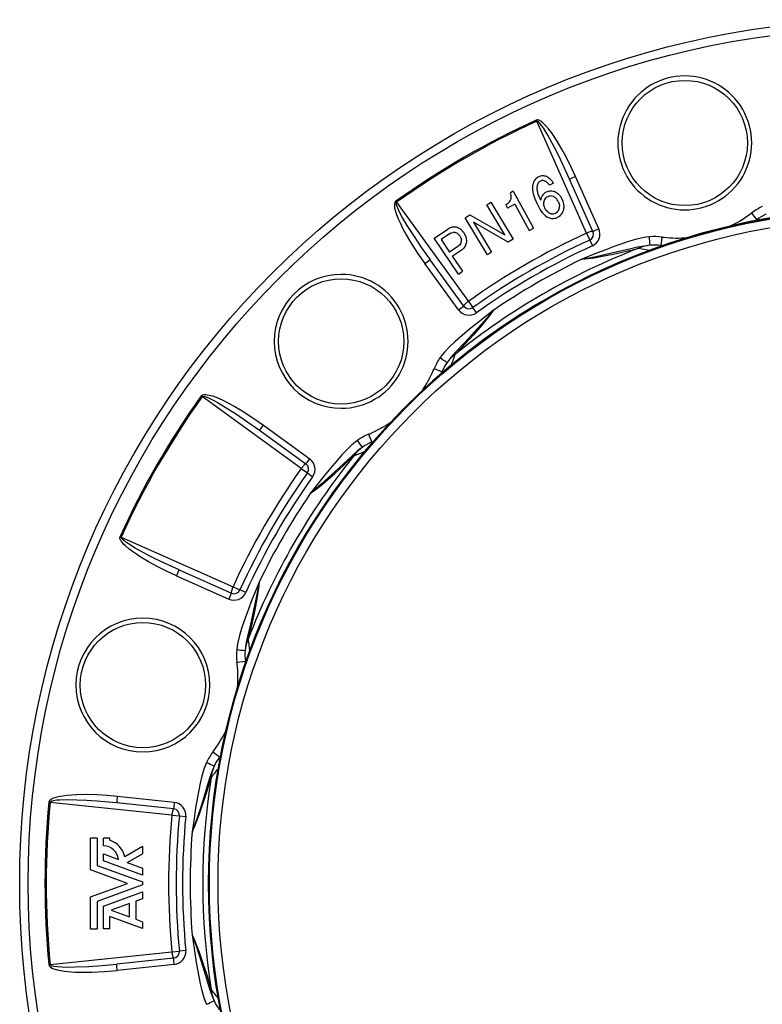
# Model space of a CAD drawing. Extents: x 47 to 1160, y 203 to 620.
# Drawn here: x 47 to 219, y 393 to 620 of the extents above; entities that cross this region are included whole.
import ezdxf

# ---------------------------------------------------------------- set-up
doc = ezdxf.new("R2010")
doc.units = 0
doc.layers.get('0').update_dxf_attribs({"linetype": 'CONTINUOUS'})

msp = doc.modelspace()

# ---------------------------------------------------------------- linework, layer by layer
at = {"color": 7}
for p, q in [((166.560852, 597.243591), (166.680344, 596.980713)), ((178.20903, 571.085999), (166.680344, 596.980713)), ((181.048218, 572.091309), (175.652771, 584.209595)), ((170.559174, 582.633667), (169.602539, 582.16571)), ((179.688324, 571.457153), (174.292892, 583.5755)), ((161.242554, 580.779175), (160.58284, 580.419556)), ((161.242554, 580.779175), (165.897797, 572.240356)), ((134.171265, 578.211548), (134.003326, 578.446472)), ((134.171265, 578.211548), (150.832397, 555.280029)), ((155.079285, 577.658386), (156.042465, 578.237976)), ((159.296082, 570.651123), (155.079285, 577.658386)), ((156.042465, 578.237976), (161.198639, 569.6698)), ((159.50946, 577.629639), (159.923065, 576.871033)), ((161.59053, 577.780151), (159.923065, 576.871033)), ((161.59053, 577.780151), (164.905609, 571.699463)), ((150.075867, 574.6474), (151.175903, 575.309387)), ((155.232025, 566.079224), (150.075867, 574.6474)), ((151.175903, 575.309387), (159.296082, 570.651123)), ((152.016388, 573.602905), (156.19519, 566.658813)), ((160.068176, 568.989502), (152.016388, 573.602905)), ((164.905609, 571.699463), (165.897797, 572.240356)), ((217.640411, 574.184204), (217.302139, 573.927673)), ((217.387817, 573.944214), (217.640411, 574.184204)), ((142.941284, 569.922119), (145.96402, 571.947632)), ((146.447876, 570.917358), (144.506439, 569.616394)), ((178.20903, 571.085999), (178.940521, 569.482361)), ((148.507965, 561.614746), (142.941284, 569.922119)), ((144.506439, 569.616394), (146.46019, 566.700745)), ((148.401611, 568.001709), (146.46019, 566.700745)), ((161.198639, 569.6698), (160.068176, 568.989502)), ((178.940521, 569.482361), (179.552185, 568.141418)), ((195.81636, 568.170593), (195.395187, 568.223633)), ((195.733948, 568.14209), (195.395187, 568.223633)), ((147.086578, 565.765991), (149.381897, 567.304016)), ((147.086578, 565.765991), (149.446716, 562.243835)), ((156.19519, 566.658813), (155.232025, 566.079224)), ((148.542175, 553.323914), (140.745087, 564.055664)), ((149.771271, 554.18457), (141.974182, 564.916321)), ((148.507965, 561.614746), (149.446716, 562.243835)), ((150.832397, 555.280029), (151.855438, 553.844727)), ((152.710846, 552.644592), (151.855438, 553.844727)), ((144.71817, 538.96521), (144.553528, 538.574036)), ((144.619446, 538.631104), (144.71817, 538.96521)), ((88.952301, 533.395447), (89.187241, 533.227539)), ((112.118729, 516.566406), (89.187241, 533.227539)), ((103.343094, 526.653687), (114.074875, 518.856628)), ((102.482468, 525.424622), (113.214233, 517.627502)), ((128.824707, 522.845215), (128.433548, 522.680603)), ((128.767715, 522.779358), (128.433548, 522.680603)), ((112.118729, 516.566406), (113.554031, 515.543335)), ((113.554047, 515.543335), (114.754196, 514.687927)), ((70.418106, 500.718445), (70.155212, 500.837952)), ((70.418106, 500.718445), (96.312805, 489.189758)), ((83.823273, 493.105896), (95.94162, 487.710449)), ((83.189163, 491.746033), (95.30751, 486.350586)), ((96.312805, 489.189758), (97.916443, 488.458252)), ((99.257355, 487.846619), (97.916443, 488.458252)), ((99.256729, 471.664856), (99.175171, 472.003601)), ((99.175171, 472.003601), (99.228165, 471.582611)), ((93.470963, 450.096466), (93.214569, 449.758392)), ((93.45459, 450.010986), (93.214569, 449.758392)), ((82.691605, 439.267365), (69.499084, 440.653931)), ((53.95282, 439.269135), (53.66539, 439.297089)), ((82.142624, 436.305908), (53.95282, 439.269135)), ((82.560822, 437.772614), (69.368301, 439.15921)), ((82.142624, 436.305908), (83.897171, 436.137573)), ((83.897171, 436.137604), (85.364258, 435.996857)), ((64.812622, 431), (63.312622, 431)), ((63.312622, 423.625122), (63.312622, 431)), ((64.812622, 431), (64.812622, 424.675415)), ((67.798004, 431), (66.312622, 431)), ((66.312622, 429.225739), (66.312622, 431)), ((67.798004, 430.5), (67.798004, 431)), ((75.312622, 429.049988), (71.219391, 426.686768)), ((75.312622, 429.049988), (75.312622, 427.350006)), ((66.312622, 427.325745), (69.79686, 426.057587)), ((66.312622, 425.725739), (66.312622, 427.325745)), ((71.8069, 425.325989), (75.312622, 427.350006)), ((64.812622, 424.675415), (75.312622, 420.853729)), ((75.312622, 422.450012), (66.312622, 425.725739)), ((71.8069, 425.325989), (75.312622, 424.049988)), ((75.312622, 424.049988), (75.312622, 422.450012)), ((71.898788, 420.5), (63.312622, 423.625122)), ((63.312622, 417.374878), (71.898788, 420.5)), ((75.312622, 420.146271), (64.812622, 416.324585)), ((75.312622, 420.853729), (75.312622, 420.146271)), ((63.312622, 410), (63.312622, 417.374878)), ((66.312622, 415.274261), (75.312622, 418.549988)), ((75.312622, 418.549988), (75.312622, 416.953735)), ((64.812622, 416.324585), (64.812622, 410)), ((66.312622, 410), (66.312622, 415.274261)), ((72.312622, 415.861816), (68.103256, 414.329742)), ((72.312622, 412.767273), (72.312622, 415.861816)), ((75.312622, 416.953735), (73.812622, 416.407776)), ((73.812622, 416.407776), (73.812622, 412.21051)), ((67.812622, 410), (67.812622, 412.837616)), ((75.312622, 410.053741), (67.812622, 412.837616)), ((68.103256, 414.329742), (72.312622, 412.767273)), ((73.812622, 412.21051), (75.312622, 411.653748)), ((75.312622, 411.653748), (75.312622, 410.053741)), ((63.312622, 410), (64.812622, 410)), ((67.812622, 410), (66.312622, 410)), ((53.95282, 401.730865), (82.142624, 404.694092)), ((82.142624, 404.694092), (83.897171, 404.862396)), ((85.364258, 405.003143), (83.897171, 404.862396)), ((53.95282, 401.730865), (53.66539, 401.702911)), ((82.560822, 403.227386), (69.368286, 401.84079)), ((82.691605, 401.732635), (69.499069, 400.346039))]:
    msp.add_line(p, q, dxfattribs=at)
for points in [[(175.65274, 584.209656), (174.662827, 586.34845), (173.606262, 588.461182), (172.476135, 590.542236), (171.257782, 592.5802), (170.677246, 593.471741), (170.069061, 594.345032), (169.419922, 595.200195), (168.712524, 596.02478), (168.325653, 596.417969), (167.901382, 596.7901), (167.575867, 597.023376), (167.396698, 597.127686), (167.148636, 597.236877), (167.008636, 597.276367), (166.817368, 597.297485), (166.560852, 597.243591)], [(174.292877, 583.575562), (172.342712, 587.783203), (171.313904, 589.865417), (170.240829, 591.926147), (169.234589, 593.733643), (168.286926, 595.282288), (167.84816, 595.92334), (167.421783, 596.471741), (167.179382, 596.732178), (167.045074, 596.851318), (166.892151, 596.953369), (166.785095, 596.991516), (166.680344, 596.980713)], [(175.652771, 584.209595), (174.670227, 583.763428), (174.339233, 583.60376), (174.3004, 583.582092), (174.294632, 583.578003), (174.293243, 583.576599), (174.292892, 583.5755)], [(165.692845, 581.7967), (165.689108, 581.601376), (165.692814, 581.4038), (165.703963, 581.203973), (165.722556, 581.001896), (165.748592, 580.797568), (165.782071, 580.59099), (165.822994, 580.382163), (165.871359, 580.171087), (165.927167, 579.957763)], [(166.093544, 583.185687), (166.015236, 583.047228), (165.945373, 582.904798), (165.883957, 582.758398), (165.830986, 582.608028), (165.786463, 582.453689), (165.750386, 582.295382), (165.722756, 582.133107), (165.703573, 581.966866), (165.692837, 581.79666)], [(166.819117, 582.295558), (166.781325, 582.162376), (166.751684, 582.0225), (166.730194, 581.87593), (166.716856, 581.722669), (166.711669, 581.562716), (166.714634, 581.396074), (166.725751, 581.222743), (166.74502, 581.042724), (166.772439, 580.856019)], [(167.522888, 583.131775), (167.231735, 582.940979), (167.006821, 582.687683), (166.818939, 582.295288)], [(168.915471, 582.910704), (168.837814, 582.967897), (168.75996, 583.01984), (168.681907, 583.066533), (168.603657, 583.107976), (168.52521, 583.144169), (168.446566, 583.17511), (168.367728, 583.2008), (168.288694, 583.221239), (168.209467, 583.236426)], [(169.602714, 582.16568), (169.528489, 582.26938), (169.453731, 582.367852), (169.378441, 582.461094), (169.302618, 582.549107), (169.226265, 582.631889), (169.149379, 582.70944), (169.071964, 582.78176), (168.994017, 582.848849), (168.915541, 582.910706)], [(170.559286, 582.633555), (170.474919, 582.760648), (170.389611, 582.882681), (170.303363, 582.999653), (170.216176, 583.111565), (170.128049, 583.218414), (170.038983, 583.320202), (169.948978, 583.416927), (169.858035, 583.508589), (169.766154, 583.595188)], [(165.92728, 579.95791), (165.992211, 579.740396), (166.065585, 579.515595), (166.147403, 579.283506), (166.237663, 579.044132), (166.336366, 578.797472), (166.44351, 578.543528), (166.559096, 578.282301), (166.683123, 578.013793), (166.81559, 577.738003)], [(166.771944, 580.855609), (166.819446, 580.642641), (166.876981, 580.422793), (166.944547, 580.196067), (167.022145, 579.962464), (167.109774, 579.721984), (167.207434, 579.474629), (167.315125, 579.2204), (167.432845, 578.959299), (167.560595, 578.691326)], [(168.859222, 580.534546), (168.578354, 580.376831), (168.325928, 580.190613), (168.10675, 579.977173), (167.924103, 579.739319), (167.680527, 579.236023), (167.560913, 578.691528)], [(171.855063, 579.95709), (171.760817, 580.049525), (171.664843, 580.136514), (171.567141, 580.218056), (171.467713, 580.294152), (171.366557, 580.364802), (171.263675, 580.430004), (171.159066, 580.489759), (171.052732, 580.544066), (170.944673, 580.592926)], [(172.580715, 578.91799), (172.511877, 579.05323), (172.440088, 579.183531), (172.365349, 579.308892), (172.28766, 579.429314), (172.20702, 579.544795), (172.123431, 579.655335), (172.036892, 579.760934), (171.947403, 579.861592), (171.854966, 579.957307)], [(134.003326, 578.446472), (133.88327, 578.331787), (133.77211, 578.134399), (133.696167, 577.807129), (133.692169, 577.358521), (133.728439, 577.041077), (133.806381, 576.631531), (134.022827, 575.846436), (134.490967, 574.582031), (135.14946, 573.123169), (135.505585, 572.409424), (136.450928, 570.662598), (137.458817, 568.957397), (139.058701, 566.468445), (140.745132, 564.055664)], [(134.171265, 578.211548), (134.136169, 578.177063), (134.099243, 578.091736), (134.088196, 577.978394), (134.12355, 577.711731), (134.233398, 577.337402), (134.541733, 576.586182), (135.051453, 575.559692), (135.609955, 574.544189), (136.59404, 572.883789), (138.262146, 570.266602), (139.999939, 567.69751), (141.974213, 564.91626)], [(166.815521, 577.737854), (167.143906, 577.10321), (167.494995, 576.507813), (167.873199, 575.966125)], [(168.499068, 578.874581), (168.445664, 578.782456), (168.398724, 578.687416), (168.35825, 578.589462), (168.324242, 578.488594), (168.296701, 578.384815), (168.275625, 578.278123), (168.261016, 578.168521), (168.252874, 578.056008), (168.251199, 577.940587)], [(169.206985, 575.999695), (168.811462, 576.408752), (168.511154, 576.897034)], [(171.621368, 578.388672), (171.828583, 577.848389), (171.916229, 577.287659)], [(171.701342, 576.340151), (171.750496, 576.434984), (171.79333, 576.532434), (171.829843, 576.632501), (171.860035, 576.735183), (171.883906, 576.840481), (171.901456, 576.948394), (171.912685, 577.058922), (171.917594, 577.172065), (171.916181, 577.287822)], [(172.995575, 577.248962), (172.944122, 577.821777), (172.802673, 578.379456), (172.581055, 578.917725)], [(172.601671, 575.751195), (172.685383, 575.901037), (172.759105, 576.055017), (172.822837, 576.213134), (172.87658, 576.375386), (172.920332, 576.541774), (172.954093, 576.712296), (172.977863, 576.886951), (172.991642, 577.065737), (172.99543, 577.248655)], [(169.206852, 575.999654), (169.302601, 575.925259), (169.399629, 575.857563), (169.497935, 575.796565), (169.597518, 575.742266), (169.698377, 575.694667), (169.800511, 575.653769), (169.90392, 575.619571), (170.008602, 575.592074), (170.114556, 575.571278)], [(216.427979, 575.73468), (217.285583, 574.628052), (217.631638, 574.193298), (217.638565, 574.185791), (217.640396, 574.184204)], [(147.035492, 572.431763), (146.490936, 572.24469), (145.96402, 571.947632)], [(149.014743, 571.975913), (148.914305, 572.051144), (148.812739, 572.120445), (148.710046, 572.183818), (148.606226, 572.24126), (148.501279, 572.292773), (148.395207, 572.338356), (148.28801, 572.378008), (148.179687, 572.411729), (148.07024, 572.43952)], [(146.447876, 570.917358), (146.878296, 571.145386), (147.325287, 571.25531)], [(148.855037, 570.417881), (148.786033, 570.516267), (148.714897, 570.60865), (148.641629, 570.695027), (148.566231, 570.775399), (148.488702, 570.849765), (148.409042, 570.918125), (148.327253, 570.980479), (148.243335, 571.036826), (148.157287, 571.087165)], [(148.855011, 570.417908), (149.091141, 569.980469), (149.212433, 569.512512)], [(149.855564, 571.03997), (149.767116, 571.168027), (149.67742, 571.290075), (149.586476, 571.406113), (149.494284, 571.51614), (149.400844, 571.620156), (149.306158, 571.71816), (149.210224, 571.810152), (149.113044, 571.896132), (149.014618, 571.9761)], [(150.374237, 569.936279), (150.166153, 570.500671), (149.855469, 571.039917)], [(192.75975, 570.231445), (191.958939, 570.133606), (191.143967, 569.98877), (189.513382, 569.589722), (187.919769, 569.110413), (186.347107, 568.588196), (184.778961, 568.034424), (182.433945, 567.159851), (180.115036, 566.252441), (177.139008, 565.04834)], [(179.688327, 571.457151), (179.659136, 571.4851), (179.602589, 571.500034), (179.519839, 571.501648), (179.412574, 571.48991), (179.282981, 571.465058), (179.133705, 571.4276), (178.967789, 571.378299), (178.78862, 571.318162), (178.599851, 571.248415), (178.405332, 571.17048), (178.209033, 571.085949)], [(181.048218, 572.091309), (180.065674, 571.645081), (179.73468, 571.485413), (179.695831, 571.463745), (179.690063, 571.459595), (179.68869, 571.458252), (179.688324, 571.457153)], [(195.669922, 570.172607), (195.480545, 568.7854), (195.398224, 568.23584), (195.395966, 568.225952), (195.395172, 568.223633)], [(149.047852, 568.684692), (148.777435, 568.31427), (148.401611, 568.001709)], [(192.933044, 568.28064), (191.53389, 568.092651), (190.028015, 567.792786), (188.473618, 567.44635), (183.667801, 566.334839), (180.399872, 565.628967), (178.770996, 565.317688), (177.139008, 565.04834)], [(177.139008, 565.04834), (178.538605, 565.191589), (179.969025, 565.390442), (181.431885, 565.634827), (184.336945, 566.207214), (187.137344, 566.831604), (189.861664, 567.475464), (190.312271, 567.58075)], [(140.745117, 564.055664), (141.622803, 564.683472), (141.926575, 564.890259), (141.964783, 564.913086), (141.971222, 564.916016), (141.973114, 564.916504), (141.974213, 564.91626)], [(148.542175, 553.323914), (149.419861, 553.951721), (149.723648, 554.158569), (149.761841, 554.181335), (149.76828, 554.184265), (149.770172, 554.184814), (149.771271, 554.18457)], [(150.832394, 555.28005), (150.661038, 555.152316), (150.496285, 555.022825), (150.341498, 554.89422), (150.199833, 554.769123), (150.07418, 554.650086), (149.967102, 554.539538), (149.880783, 554.439734), (149.816985, 554.352708), (149.777007, 554.280237), (149.761667, 554.223799), (149.771277, 554.184545)], [(156.596161, 553.187927), (152.780457, 550.190735), (151.49588, 549.14917), (148.948151, 547.002258), (147.705414, 545.898499), (146.497284, 544.762939), (145.332947, 543.549622), (144.794678, 542.911743), (144.297104, 542.251465)], [(156.596161, 553.187927), (155.574493, 551.941956), (154.494324, 550.689941), (152.256638, 548.219238), (149.988373, 545.788574), (147.793671, 543.418701), (146.766785, 542.249084), (145.899887, 541.126038)], [(156.596161, 553.187927), (155.77211, 552.047302), (154.884888, 550.908081), (153.942139, 549.763794), (151.99057, 547.530457), (150.052933, 545.421021), (148.132965, 543.383362), (147.816406, 543.045715)], [(142.892944, 539.701782), (144.188995, 539.17218), (144.706055, 538.968689), (144.71579, 538.965698), (144.71817, 538.96521)], [(88.952301, 533.395447), (89.067001, 533.515503), (89.264389, 533.626709), (89.591644, 533.702637), (90.040298, 533.706604), (90.357712, 533.670349), (90.767288, 533.592407), (91.552368, 533.375977), (92.816788, 532.907837), (94.27562, 532.249329), (94.989441, 531.893188), (96.736191, 530.947876), (98.441437, 529.939941), (100.930344, 528.340088), (103.343109, 526.653687)], [(89.187241, 533.227539), (89.221725, 533.262634), (89.307053, 533.299561), (89.420425, 533.310608), (89.687057, 533.275269), (90.061371, 533.165405), (90.812607, 532.857056), (91.839111, 532.347351), (92.854553, 531.788818), (94.514969, 530.804749), (97.132141, 529.136658), (99.701279, 527.398865), (102.482498, 525.424561)], [(102.482498, 525.424561), (102.482498, 525.426697), (102.483978, 525.43042), (102.505371, 525.467224), (102.604889, 525.616577), (103.343124, 526.653687)], [(127.696999, 524.505859), (128.226593, 523.209778), (128.430054, 522.692749), (128.433075, 522.682983), (128.433533, 522.680603)], [(125.147301, 523.101685), (124.502678, 522.616577), (123.869301, 522.083679), (122.656715, 520.922791), (121.516243, 519.710876), (120.41539, 518.47229), (119.334229, 517.208618), (117.740662, 515.278748), (116.186142, 513.333435), (114.210876, 510.802643)], [(126.272766, 521.498901), (125.155067, 520.636536), (124.000854, 519.623901), (122.827927, 518.546692), (119.221748, 515.181152), (116.744553, 512.935913), (115.489548, 511.851898), (114.210876, 510.802643)], [(113.214243, 517.627527), (113.174989, 517.637137), (113.118551, 517.621796), (113.04608, 517.581819), (112.959054, 517.518021), (112.85925, 517.431702), (112.748702, 517.324624), (112.629665, 517.198971), (112.504569, 517.057306), (112.375963, 516.902518), (112.246473, 516.737766), (112.118738, 516.566409)], [(113.214233, 517.627502), (113.214249, 517.629639), (113.215714, 517.633362), (113.237106, 517.670166), (113.336639, 517.819519), (114.074875, 518.856628)], [(114.210876, 510.802643), (115.351334, 511.626526), (116.490707, 512.513916), (117.635376, 513.45697), (119.865036, 515.405212), (121.978065, 517.34613), (124.01548, 519.265869), (124.353058, 519.582397)], [(83.189148, 491.746033), (81.049438, 492.736389), (78.936508, 493.793091), (76.855667, 494.923157), (74.817932, 496.141418), (73.926468, 496.721924), (73.053299, 497.330078), (72.198227, 497.979187), (71.373718, 498.686523), (70.980621, 499.073364), (70.608521, 499.49762), (70.37529, 499.82312), (70.270996, 500.002289), (70.16188, 500.250305), (70.122391, 500.390289), (70.101273, 500.581543), (70.155212, 500.837952)], [(83.823257, 493.105896), (79.614456, 495.05661), (77.532486, 496.085327), (75.471954, 497.158325), (73.664658, 498.16449), (72.11618, 499.112061), (71.475204, 499.550812), (70.926849, 499.977173), (70.666458, 500.219543), (70.547348, 500.353851), (70.445343, 500.506744), (70.407227, 500.61377), (70.418106, 500.718445)], [(83.823273, 493.105896), (83.821426, 493.104828), (83.818939, 493.101685), (83.797775, 493.064758), (83.71817, 492.90387), (83.189163, 491.746033)], [(102.350449, 490.259796), (100.544556, 485.756287), (99.952866, 484.212006), (98.819916, 481.078857), (98.295563, 479.501587), (97.817078, 477.914093), (97.41539, 476.281158), (97.268173, 475.459625), (97.167389, 474.639038)], [(102.350449, 490.259796), (102.088638, 488.669952), (101.77919, 487.045593), (101.07666, 483.787048), (100.327621, 480.547882), (99.611893, 477.398163), (99.307373, 475.871796), (99.118164, 474.465759)], [(102.350449, 490.259796), (102.207108, 488.859985), (102.008362, 487.429779), (101.764069, 485.967407), (101.190613, 483.057495), (100.567291, 480.261871), (99.923386, 477.537201), (99.818054, 477.086517)], [(96.312825, 489.189756), (96.228293, 488.993456), (96.150358, 488.798938), (96.080611, 488.610169), (96.020474, 488.430999), (95.971174, 488.265084), (95.933715, 488.115807), (95.908864, 487.986215), (95.897125, 487.878949), (95.898739, 487.796199), (95.913673, 487.739652), (95.941622, 487.710462)], [(95.94162, 487.710449), (95.939774, 487.709381), (95.937286, 487.706238), (95.916122, 487.669342), (95.836517, 487.508453), (95.30751, 486.350586)], [(97.226212, 471.728851), (98.613419, 471.918213), (99.162918, 472.000549), (99.172867, 472.002808), (99.175171, 472.003601)], [(91.664093, 450.970795), (92.770752, 450.11319), (93.20549, 449.767151), (93.212967, 449.760193), (93.214569, 449.758392)], [(90.158066, 448.479919), (89.842361, 447.737488), (89.560287, 446.95929), (89.090607, 445.347656), (88.708862, 443.727905), (88.374802, 442.104797), (88.070313, 440.469879), (87.655197, 438.00174), (87.281586, 435.539795), (86.836365, 432.360413)], [(91.934143, 447.654602), (91.397385, 446.348907), (90.904099, 444.894867), (90.426926, 443.375488), (88.986649, 438.657776), (87.963943, 435.474731), (87.419083, 433.908447), (86.836365, 432.360413)], [(86.836365, 432.360413), (87.412094, 433.644135), (87.955124, 434.98233), (88.474899, 436.371399), (89.431717, 439.173462), (90.291183, 441.910858), (91.095779, 444.592133), (91.229874, 445.035004)], [(69.499069, 440.653931), (67.15184, 440.866058), (64.793884, 441.007385), (62.426559, 441.069214), (60.052475, 441.033051), (58.990082, 440.976074), (57.929718, 440.886017), (56.864548, 440.751434), (55.796722, 440.551117), (55.262817, 440.412659), (54.728378, 440.231293), (54.363602, 440.06601), (54.183685, 439.963013), (53.965103, 439.802765), (53.860886, 439.701294), (53.746948, 439.546204), (53.66539, 439.297089)], [(69.499084, 440.653931), (69.394241, 439.579956), (69.36702, 439.21347), (69.366379, 439.168976), (69.367035, 439.161957), (69.367554, 439.160034), (69.368301, 439.15921)], [(69.368286, 439.15921), (64.749222, 439.574158), (62.43158, 439.724274), (60.110397, 439.825348), (58.041946, 439.857666), (56.226944, 439.811279), (55.452393, 439.751831), (54.764267, 439.656769), (54.417542, 439.577057), (54.247192, 439.520325), (54.082367, 439.438934), (53.995789, 439.365295), (53.95282, 439.269135)], [(82.560815, 437.772606), (82.522015, 437.761301), (82.480808, 437.719797), (82.438035, 437.64894), (82.394568, 437.550176), (82.351294, 437.425519), (82.309096, 437.277513), (82.268834, 437.109176), (82.231329, 436.923942), (82.197348, 436.72559), (82.167582, 436.518165), (82.142639, 436.305898)], [(82.691589, 439.267365), (82.586746, 438.193359), (82.559525, 437.826874), (82.558884, 437.78241), (82.559555, 437.77536), (82.560059, 437.773468), (82.560806, 437.772614)], [(86.836365, 408.639587), (87.524155, 403.836487), (87.783875, 402.203247), (88.369293, 398.92337), (88.703827, 397.295258), (89.083191, 395.681213), (89.551773, 394.066223), (89.835068, 393.281128), (90.158081, 392.520081)], [(86.836365, 408.639587), (87.404541, 407.131836), (87.94873, 405.570374), (88.969589, 402.397125), (89.940506, 399.217407), (90.895523, 396.131805), (91.394974, 394.657684), (91.934143, 393.345398)], [(86.836365, 408.639587), (87.41214, 407.355652), (87.955109, 406.01767), (88.474731, 404.629059), (89.43306, 401.822296), (90.291061, 399.089539), (91.095749, 396.407959), (91.229874, 395.964996)], [(82.142639, 404.694102), (82.167582, 404.481835), (82.197348, 404.27441), (82.231329, 404.076058), (82.268834, 403.890824), (82.309096, 403.722487), (82.351294, 403.57448), (82.394568, 403.449824), (82.438035, 403.35106), (82.480808, 403.280203), (82.522015, 403.238699), (82.560815, 403.227394)], [(53.66539, 401.702911), (53.704697, 401.541565), (53.820053, 401.346619), (54.065506, 401.117218), (54.452042, 400.889435), (54.745056, 400.762146), (55.138718, 400.624847), (55.926849, 400.419769), (57.25592, 400.192993), (58.848557, 400.033844), (59.644791, 399.985352), (61.630203, 399.930664), (63.610931, 399.950897), (66.566345, 400.09198), (69.4991, 400.346069)], [(53.95282, 401.730865), (53.965149, 401.683228), (54.020584, 401.608612), (54.11322, 401.542328), (54.361816, 401.439636), (54.740906, 401.347626), (55.54567, 401.239014), (56.689514, 401.167206), (57.84816, 401.143158), (59.778168, 401.165192), (62.878769, 401.301239), (65.972595, 401.521637), (69.368332, 401.84079)], [(69.499115, 400.346069), (69.394257, 401.420044), (69.367035, 401.78653), (69.366394, 401.831024), (69.367065, 401.838043), (69.367584, 401.839966), (69.368332, 401.84079)], [(82.691605, 401.732635), (82.586746, 402.806641), (82.559525, 403.173126), (82.558884, 403.21759), (82.559555, 403.22464), (82.560074, 403.226532), (82.560822, 403.227386)]]:
    msp.add_lwpolyline(points, dxfattribs=at)
for centre, radius in [((246.898788, 420.5), 200), ((246.898788, 420.5), 198.034912), ((200.958405, 591.951843), 14.5), ((246.898788, 420.5), 156.255569), ((246.898788, 420.5), 156.050995), ((246.898788, 420.5), 154.051682), ((121.387337, 546.011475), 14.5), ((75.44696, 466.440369), 14.5)]:
    msp.add_circle(centre, radius, dxfattribs=at)
for centre, radius, start, end in [((200.952469, 591.968323), 15.499873, 89.993452, 270.003716), ((200.955444, 591.968994), 15.499788, 269.992785, 90.004449), ((246.898788, 420.5), 194.145508, 114.443946, 125.556062), ((246.898788, 420.5), 193.85672, 114.443946, 125.556062), ((168.158356, 581.966614), 2.397406, 115.775997, 149.441096), ((168.062714, 582.244995), 2.104964, 91.319875, 116.72684), ((168.044281, 582.224976), 2.124382, 66.046303, 90.810036), ((167.673889, 581.391418), 3.037785, 46.489451, 66.045007), ((168.027985, 582.125061), 1.126043, 80.731347, 116.644496), ((153.336578, 578.544434), 7.4847, 9.31296, 14.507932), ((159.458313, 579.26178), 1.29596, 342.396211, 359.001793), ((158.353577, 579.343872), 2.403824, 357.504253, 9.861434), ((169.925751, 577.997559), 1.675215, 115.15841, 148.427442), ((169.971054, 578.310303), 2.486084, 91.393054, 116.559241), ((169.94339, 578.092896), 1.597368, 91.374496, 117.184244), ((169.939514, 578.265625), 1.423982, 64.147941, 91.385302), ((169.969666, 578.351807), 2.444044, 66.482678, 91.383997), ((169.723114, 577.839233), 1.903027, 41.605657, 63.88261), ((168.899658, 577.101013), 3.010277, 25.318269, 41.70518), ((147.774506, 592.860352), 19.226664, 307.6136, 310.266847), ((158.718201, 579.902893), 2.265133, 310.886824, 322.734562), ((159.42807, 579.301636), 1.336495, 324.823345, 341.161675), ((170.679626, 577.995728), 2.429977, 181.303086, 206.868756), ((224.339279, 565.463867), 12.964448, 114.715049, 127.605938), ((171.817688, 578.971924), 4.958409, 217.308183, 235.73177), ((170.463379, 577.038147), 2.596771, 236.40184, 255.586495), ((170.352142, 576.824158), 2.362178, 256.907844, 277.049668), ((170.364944, 577.047119), 1.496776, 260.375667, 296.608638), ((170.29657, 577.128235), 2.671327, 277.432309, 296.542357), ((170.396301, 577.050354), 1.485859, 295.472348, 331.441513), ((170.371979, 577.082764), 2.597112, 295.502756, 329.161608), ((246.898788, 420.5), 156.256256, 298.647886, 118.647884), ((199.356339, 597.927246), 27.987452, 295.550308, 306.57325), ((199.358398, 597.9104), 27.984531, 306.590403, 307.586883), ((224.442169, 565.378296), 11.126839, 114.97532, 127.682819), ((147.57225, 570.25708), 2.239166, 77.152697, 103.864638), ((147.484741, 569.900269), 1.364071, 60.462447, 96.711176), ((246.898788, 420.5), 165.512604, 114.520087, 125.479905), ((178.318008, 570.847046), 1.5, 294.52009, 24.000001), ((178.307312, 570.871216), 3.000222, 294.51453, 23.995128), ((43.696915, 555.885254), 149.750824, 4.748013, 5.497345), ((193.953949, 557.322144), 12.964448, 82.394068, 95.28495), ((199.364655, 597.910889), 27.983273, 262.4129, 263.409466), ((199.358139, 597.926331), 27.985933, 263.42633, 274.450542), ((147.849472, 569.353943), 1.372191, 330.816371, 6.635252), ((148.098511, 569.285828), 2.360104, 302.925905, 325.88048), ((147.976746, 569.306519), 2.472906, 327.066738, 349.26218), ((147.914276, 569.317993), 2.536734, 349.270519, 14.108147), ((246.898788, 420.5), 163.75, 114.520087, 125.479905), ((246.898788, 420.5), 162.276184, 114.520087, 125.479905), ((194.044464, 558.864746), 9.481371, 96.73155, 113.180585), ((193.907639, 557.196594), 11.126839, 82.31718, 95.024672), ((246.898788, 420.5), 157.59053, 111.043283, 128.956718), ((197.792618, 605.872192), 39.015217, 258.946306, 262.900077), ((246.898788, 420.5), 160.501251, 115.762198, 124.237793), ((121.375053, 546.023132), 15.5008, 89.997509, 269.996859), ((121.375114, 546.024353), 15.500719, 269.997033, 89.997714), ((246.898788, 420.5), 156.256256, 118.647884, 298.647891), ((150.984802, 555.066223), 1.5, 215.999995, 305.47991), ((150.969223, 555.087585), 3.00022, 216.004997, 305.485392), ((153.498596, 535.455566), 9.481373, 126.819427, 143.268449), ((110.914825, 555.713257), 39.01527, 337.099934, 341.053693), ((154.879745, 534.762634), 12.964448, 144.715044, 157.605932), ((231.250839, 664.169556), 149.748978, 234.502977, 235.252318), ((155.011627, 534.73999), 11.126839, 144.975328, 157.682825), ((117.012177, 550.385315), 27.987453, 325.550729, 336.573249), ((117.0224, 550.371765), 27.984531, 336.590404, 337.586885), ((246.898788, 420.5), 194.145508, 144.443941, 155.556056), ((246.898788, 420.5), 193.85672, 144.443941, 155.556056), ((117.014221, 550.385376), 27.985933, 293.42633, 304.450111), ((132.636139, 512.519043), 12.964448, 112.394068, 125.284958), ((117.027588, 550.375244), 27.983273, 292.412901, 293.409468), ((3.228165, 436.146149), 149.750824, 34.748013, 35.497344), ((132.658798, 512.387146), 11.126839, 112.317181, 125.024672), ((111.685516, 556.483887), 39.015217, 288.946307, 292.900065), ((131.943237, 513.900208), 9.481371, 126.731551, 143.180585), ((246.898788, 420.5), 157.59053, 141.043285, 158.956725), ((112.332565, 516.414001), 1.5, 324.52009, 53.999998), ((112.311203, 516.429565), 3.000221, 324.514613, 53.995008), ((246.898788, 420.5), 165.512604, 144.520095, 155.479913), ((246.898788, 420.5), 163.75, 144.520095, 155.479913), ((246.898788, 420.5), 162.276184, 144.520095, 155.479913), ((246.898788, 420.5), 160.501251, 145.762207, 154.237802), ((96.551727, 489.08078), 1.5, 245.999996, 335.479909), ((96.527557, 489.091492), 3.000222, 246.004873, 335.485462), ((75.431519, 466.44458), 15.501621, 90.00365, 269.993553), ((75.428665, 466.44519), 15.501718, 270.003979, 89.993145), ((108.534073, 473.35434), 9.481373, 156.819422, 173.268444), ((61.526581, 469.606171), 39.01527, 7.099948, 11.053694), ((110.076645, 473.444824), 12.964448, 174.715051, 187.60594), ((111.512482, 623.700073), 149.748978, 264.502986, 265.252326), ((110.202179, 473.49115), 11.126839, 174.975321, 187.682821), ((69.486649, 468.034027), 27.984531, 6.590405, 7.586885), ((69.471024, 468.04068), 27.987453, 355.551162, 6.57325), ((69.472763, 468.041748), 27.985933, 323.426328, 334.449685), ((101.934921, 443.059509), 12.964448, 142.394062, 155.284952), ((69.489395, 468.039673), 27.983273, 322.412901, 323.409467), ((102.020477, 442.956635), 11.126839, 142.317181, 155.024668), ((28.050766, 312.214661), 149.750824, 64.748015, 65.497348), ((61.808701, 470.658875), 39.015221, 318.946303, 322.900056), ((100.644272, 443.90918), 9.481371, 156.731558, 173.180581), ((246.898788, 420.5), 157.59053, 171.043277, 188.95672), ((246.898788, 420.5), 194.145508, 174.443947, 185.556063), ((246.898788, 420.5), 193.85672, 174.443947, 185.556063), ((82.404022, 436.280823), 1.5, 354.52009, 84.000003), ((82.377731, 436.283661), 3.000222, 354.514533, 83.995125), ((246.898788, 420.5), 165.512604, 174.52009, 185.479907), ((246.898788, 420.5), 163.75, 174.52009, 185.479907), ((246.898788, 420.5), 162.276184, 174.52009, 185.479907), ((246.898788, 420.5), 160.501251, 175.762201, 184.237796), ((66.312622, 425.725739), 3.5, 5.440513, 90.000003), ((66.312622, 425.725739), 5, 11.081679, 72.717882), ((82.404022, 404.719177), 1.5, 275.999997, 5.47991), ((82.377731, 404.716339), 3.00022, 276.00499, 5.485393), ((61.80867, 370.341064), 39.01527, 37.099951, 41.053692), ((100.644272, 397.09082), 9.481373, 186.819419, 203.268454), ((28.050781, 528.783264), 149.748978, 294.502979, 295.25232), ((102.020477, 398.043365), 11.126839, 204.975332, 217.682819)]:
    msp.add_arc(centre, radius, start, end, dxfattribs=at)

doc.saveas('drawing.dxf')
